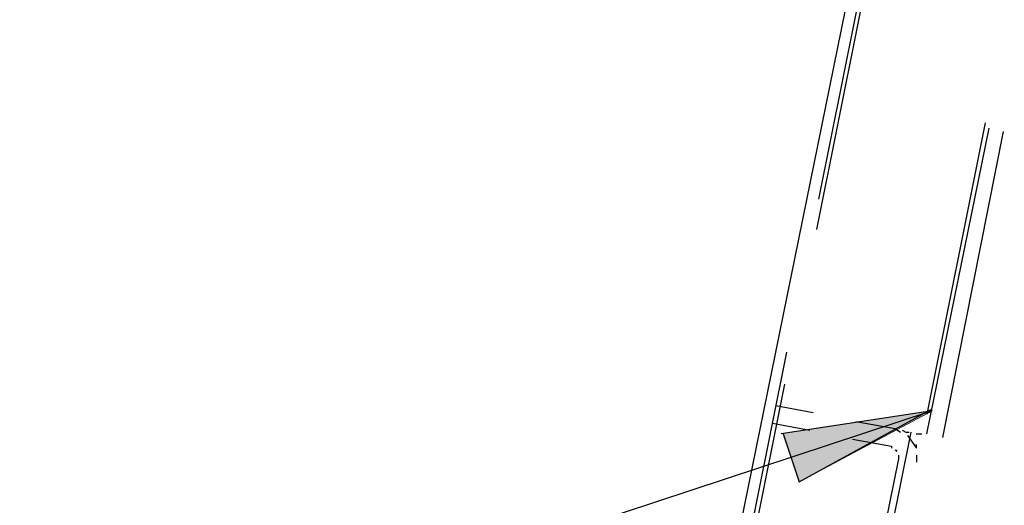
# Model space of a CAD drawing. Units: inches. Extents: x 0 to 11, y 0 to 11.2.
# Drawn here: x 1.6 to 2.1, y 3.9 to 4.2 of the extents above; entities that cross this region are included whole.
import ezdxf

# ---------------------------------------------------------------- set-up
doc = ezdxf.new("R2010")
doc.units = ezdxf.units.IN
doc.header["$MEASUREMENT"] = 0
doc.layers.add('Layer 1', color=7, linetype='Continuous')

msp = doc.modelspace()

# ---------------------------------------------------------------- hatches: boundary and pattern name
at = {"layer": 'Layer 1'}
msp.add_hatch(color=7, dxfattribs=at).paths.add_polyline_path([(1.99834, 3.97934), (2.00579, 3.95701), (2.0678, 3.99009)])

# ---------------------------------------------------------------- linework, layer by layer
at = {"layer": 'Layer 1', "color": 7, "lineweight": 25}
for points in [[(2.04299, 4.22825), (2.01488, 4.0885)], [(2.01406, 4.07444), (2.043, 4.21915)], [(2.06533, 3.98843), (2.09262, 4.12406)], [(2.06532, 3.97934), (2.09426, 4.12157)], [(2.07276, 3.97769), (2.10089, 4.11992)], [(1.99999, 4.01738), (1.97188, 3.87763)], [(1.97022, 3.85778), (1.99917, 4.0025)], [(1.99503, 3.99257), (2.01239, 3.98926)], [(2.00578, 3.95701), (2.0678, 3.99092)], [(2.0678, 3.99009), (1.39385, 3.76765)], [(2.0678, 3.9901), (1.99752, 3.97935)], [(1.99338, 3.9843), (2.01074, 3.981)], [(2.03224, 3.98514), (2.05044, 3.98182), (2.05292, 3.98016)], [(2.05044, 3.98182), (2.05126, 3.98099)], [(1.99834, 3.97935), (2.00578, 3.95701)], [(2.03059, 3.97686), (2.04878, 3.97355)], [(2.05787, 3.98017), (2.03969, 3.89003)], [(2.05375, 3.98099), (2.0554, 3.98017)], [(2.0554, 3.98017), (2.05706, 3.98017)], [(2.05623, 3.97851), (2.06037, 3.97272), (2.06037, 3.97439)], [(2.06036, 3.97934), (2.06285, 3.97934)], [(2.04878, 3.97355), (2.04878, 3.97272)], [(2.05209, 3.96776), (2.03555, 3.88672)], [(2.05044, 3.9719), (2.05127, 3.97107), (2.05127, 3.9719)], [(2.05209, 3.96941), (2.05209, 3.96776)], [(2.06037, 3.96941), (2.06037, 3.96611)]]:
    msp.add_lwpolyline(points, dxfattribs=at)
at = {"layer": 'Layer 1', "lineweight": 0}
msp.add_lwpolyline([(1.99834, 3.97934), (2.00579, 3.95701), (2.0678, 3.99009)], dxfattribs=at)
at = {"layer": 'Layer 1', "color": 7, "lineweight": 25}
msp.add_open_spline([(2.32332, 5.63239), (2.32332, 5.63239), (2.32332, 5.63157), (2.32332, 5.63157), (2.32332, 5.63157), (1.7238, 2.686), (1.7238, 2.686), (1.7238, 2.686), (1.7238, 2.68518), (1.7238, 2.68518), (1.7238, 2.68518), (1.7238, 2.686), (1.7238, 2.686)], degree=3, knots=[0, 0, 0, 0, 1, 1, 1, 2, 2, 2, 3, 3, 3, 4, 4, 4, 4], dxfattribs=at)

doc.saveas('drawing.dxf')
